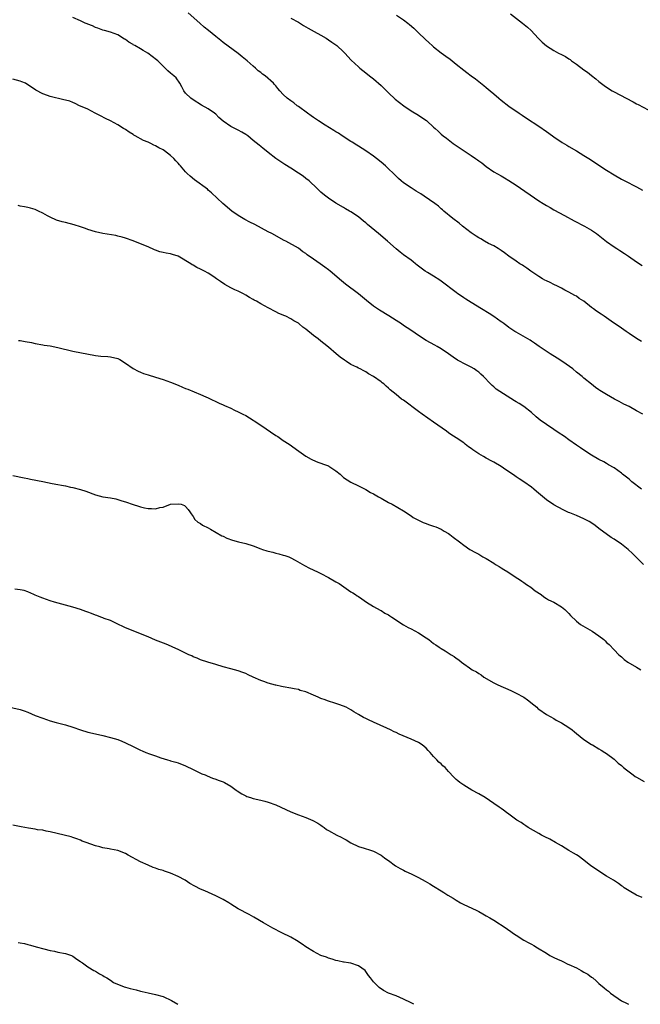
# Model space of a CAD drawing. Units: inches. Extents: x 2598000 to 2601000, y 1533000 to 1536000.
# Drawn here: x 2600685 to 2600850, y 1533000 to 1533262 of the extents above; entities that cross this region are included whole.
import ezdxf

# ---------------------------------------------------------------- set-up
doc = ezdxf.new("R2010")
doc.units = ezdxf.units.IN
doc.header["$MEASUREMENT"] = 0
doc.layers.add('LD25981533_10ft', color=53, linetype='Continuous')

msp = doc.modelspace()

# ---------------------------------------------------------------- linework, layer by layer
at = {"layer": 'LD25981533_10ft'}
for points, elevation in [([(2600850.31, 1533176.31), (2600849, 1533177.13), (2600847, 1533178.45), (2600846.2, 1533179), (2600845, 1533179.86), (2600842.25, 1533181.75), (2600840.41, 1533183), (2600839.55, 1533183.55), (2600838.37, 1533184.37), (2600837.51, 1533185), (2600837, 1533185.36), (2600834.99, 1533187), (2600833.77, 1533187.77), (2600833, 1533188.32), (2600832.55, 1533188.55), (2600831.8, 1533189), (2600831, 1533189.43), (2600829.93, 1533189.93), (2600829, 1533190.47), (2600827.93, 1533191), (2600827, 1533191.44), (2600825.97, 1533191.97), (2600825, 1533192.4), (2600824.62, 1533192.62), (2600823.94, 1533193), (2600823, 1533193.57), (2600820.9, 1533195), (2600819.81, 1533195.81), (2600819, 1533196.33), (2600818.61, 1533196.61), (2600817.97, 1533197), (2600817, 1533197.66), (2600815, 1533198.98), (2600813.89, 1533199.89), (2600813, 1533200.47), (2600812.7, 1533200.7), (2600812.17, 1533201), (2600811, 1533201.72), (2600809.61, 1533202.39), (2600808.5, 1533203), (2600807.58, 1533203.58), (2600807, 1533203.85), (2600806.35, 1533204.35), (2600805, 1533205.22), (2600802.66, 1533207), (2600801.77, 1533207.77), (2600800.13, 1533209), (2600797.73, 1533211), (2600797.34, 1533211.34), (2600797, 1533211.61), (2600796.26, 1533212.26), (2600795.31, 1533213), (2600792.48, 1533215), (2600791.58, 1533215.58), (2600790.32, 1533216.32), (2600789, 1533217.19), (2600787, 1533218.55), (2600786.37, 1533219), (2600785.64, 1533219.64), (2600785, 1533220.3), (2600784.64, 1533220.64), (2600782.63, 1533222.63), (2600782.23, 1533223), (2600781, 1533224.01), (2600779.83, 1533225), (2600779, 1533225.64), (2600777, 1533227.05), (2600775, 1533228.28), (2600774.54, 1533228.54), (2600773.3, 1533229.3), (2600773, 1533229.51), (2600770.7, 1533231), (2600769.7, 1533231.7), (2600769, 1533232.09), (2600768.47, 1533232.47), (2600766.14, 1533233.86), (2600764.38, 1533235), (2600763.57, 1533235.57), (2600763, 1533235.91), (2600762.37, 1533236.37), (2600761.43, 1533237), (2600759, 1533238.8), (2600758.69, 1533239), (2600757.76, 1533239.76), (2600757, 1533240.33), (2600756.03, 1533241), (2600755, 1533242.05), (2600754.04, 1533243), (2600753.56, 1533243.56), (2600753, 1533244.32), (2600752.69, 1533244.69), (2600752.42, 1533245), (2600750.15, 1533247), (2600749.45, 1533247.45), (2600749, 1533247.82), (2600748.33, 1533248.33), (2600747.63, 1533249), (2600747, 1533249.5), (2600745.35, 1533251), (2600744.04, 1533252.04), (2600743, 1533252.93), (2600739, 1533255.83), (2600738.34, 1533256.34), (2600737, 1533257.39), (2600735.08, 1533259), (2600733.96, 1533259.96), (2600732.8, 1533261), (2600729.7, 1533263.7)], 7340), ([(2600785.13, 1533263.13), (2600787, 1533261.88), (2600788.16, 1533261), (2600788.62, 1533260.62), (2600789.69, 1533259.69), (2600791, 1533258.38), (2600792.73, 1533256.72), (2600793.78, 1533255.78), (2600794.62, 1533255), (2600795, 1533254.67), (2600797, 1533253.13), (2600798.23, 1533252.23), (2600799.37, 1533251.37), (2600801, 1533250.05), (2600803, 1533248.47), (2600803.86, 1533247.86), (2600805, 1533246.96), (2600806.17, 1533246.17), (2600807, 1533245.49), (2600808.4, 1533244.4), (2600809, 1533243.88), (2600810.04, 1533243), (2600811, 1533242.15), (2600812.38, 1533241), (2600813, 1533240.46), (2600815, 1533238.94), (2600817.8, 1533237), (2600818.53, 1533236.53), (2600819.72, 1533235.72), (2600823, 1533233.58), (2600825, 1533232.18), (2600825.68, 1533231.68), (2600827, 1533230.73), (2600829.24, 1533229.24), (2600830.49, 1533228.49), (2600831, 1533228.21), (2600833.02, 1533227.02), (2600835, 1533225.8), (2600836.28, 1533225), (2600841, 1533221.87), (2600843, 1533220.63), (2600845, 1533219.5), (2600845.91, 1533219), (2600849, 1533217.44), (2600850.56, 1533216.56)], 7320), ([(2600815.49, 1533263.49), (2600818.69, 1533261), (2600819.94, 1533259.94), (2600820.94, 1533259), (2600822.78, 1533257), (2600823, 1533256.78), (2600823.92, 1533255.92), (2600825, 1533254.95), (2600827, 1533253.67), (2600828.27, 1533253), (2600829, 1533252.65), (2600830.07, 1533252.07), (2600831, 1533251.52), (2600831.32, 1533251.32), (2600831.72, 1533251), (2600833, 1533250.09), (2600835, 1533248.58), (2600835.93, 1533247.93), (2600837, 1533247.07), (2600838.18, 1533246.18), (2600839, 1533245.5), (2600840.41, 1533244.41), (2600841, 1533243.98), (2600842.5, 1533243), (2600843, 1533242.7), (2600846.23, 1533241), (2600848.07, 1533240.07), (2600849, 1533239.56), (2600849.39, 1533239.39), (2600852.06, 1533237.94)], 7310), ([(2600850.67, 1533157), (2600849, 1533157.89), (2600846.99, 1533159), (2600845.64, 1533159.64), (2600845, 1533160.03), (2600844.35, 1533160.35), (2600843.15, 1533161), (2600841, 1533162.19), (2600839.26, 1533163.26), (2600839, 1533163.43), (2600838.1, 1533164.1), (2600837, 1533164.93), (2600835, 1533166.57), (2600834.51, 1533167), (2600833, 1533168.19), (2600832.02, 1533169), (2600830.29, 1533170.29), (2600829.1, 1533171.1), (2600827.88, 1533171.88), (2600826.05, 1533173), (2600823.09, 1533175), (2600821.87, 1533175.87), (2600821, 1533176.43), (2600820.65, 1533176.65), (2600817, 1533178.75), (2600816.61, 1533179), (2600815, 1533180.06), (2600814.48, 1533180.48), (2600813.75, 1533181), (2600813.33, 1533181.33), (2600813, 1533181.54), (2600811, 1533182.98), (2600809.78, 1533183.78), (2600807.71, 1533185), (2600805, 1533186.66), (2600803.58, 1533187.58), (2600803, 1533187.92), (2600802.38, 1533188.38), (2600801.43, 1533189), (2600801, 1533189.3), (2600797, 1533192.38), (2600796.63, 1533192.63), (2600795, 1533193.65), (2600793.37, 1533194.63), (2600792.78, 1533195), (2600790.65, 1533196.65), (2600790.16, 1533197), (2600789.53, 1533197.53), (2600789, 1533197.93), (2600787, 1533199.36), (2600786.07, 1533200.07), (2600785, 1533200.93), (2600782.68, 1533203), (2600780.34, 1533205), (2600777.44, 1533207.44), (2600777, 1533207.85), (2600776.35, 1533208.35), (2600775, 1533209.43), (2600773, 1533210.77), (2600772.61, 1533211), (2600771.57, 1533211.57), (2600771, 1533211.96), (2600769, 1533213.14), (2600767, 1533214.43), (2600766.67, 1533214.67), (2600766.27, 1533215), (2600765.55, 1533215.55), (2600765, 1533216.07), (2600764.5, 1533216.5), (2600764.02, 1533217), (2600761.85, 1533219), (2600761, 1533219.68), (2600760.24, 1533220.24), (2600759, 1533221.11), (2600757, 1533222.4), (2600755.4, 1533223.4), (2600753, 1533225), (2600751, 1533226.56), (2600750.41, 1533227), (2600749.64, 1533227.64), (2600749, 1533228.13), (2600748.53, 1533228.53), (2600747, 1533229.76), (2600745.6, 1533231), (2600745, 1533231.4), (2600744, 1533232), (2600743, 1533232.54), (2600741, 1533233.5), (2600739, 1533234.93), (2600737.87, 1533235.87), (2600737, 1533236.76), (2600736.68, 1533237), (2600735, 1533238.15), (2600733.19, 1533239.19), (2600731, 1533240.55), (2600730.36, 1533241), (2600729, 1533242.39), (2600728.53, 1533243), (2600728.02, 1533244.02), (2600727.46, 1533245), (2600726.45, 1533246.45), (2600725.83, 1533247), (2600725, 1533247.67), (2600724.28, 1533248.28), (2600723, 1533249.51), (2600721.57, 1533251), (2600721.26, 1533251.26), (2600718.94, 1533253), (2600717.7, 1533253.7), (2600717, 1533254.13), (2600715.45, 1533255), (2600715.17, 1533255.17), (2600715, 1533255.3), (2600713.9, 1533255.9), (2600713, 1533256.66), (2600712.76, 1533256.76), (2600711, 1533257.87), (2600709, 1533258.56), (2600707.45, 1533259), (2600707, 1533259.11), (2600705.64, 1533259.64), (2600705, 1533259.82), (2600704.23, 1533260.23), (2600703, 1533260.68), (2600702.79, 1533260.79), (2600702.3, 1533261), (2600701.41, 1533261.41), (2600701, 1533261.57), (2600699, 1533262.51)], 7350), ([(2600757, 1533262.34), (2600759, 1533261.23), (2600760.36, 1533260.36), (2600761, 1533260.02), (2600761.62, 1533259.62), (2600763.21, 1533258.79), (2600765, 1533257.79), (2600766.37, 1533257), (2600767, 1533256.58), (2600767.9, 1533255.9), (2600769, 1533255.18), (2600769.24, 1533255), (2600771, 1533253.35), (2600771.35, 1533253), (2600773.1, 1533251.1), (2600775, 1533249.33), (2600775.38, 1533249), (2600777, 1533247.79), (2600777.97, 1533247), (2600779, 1533246.2), (2600781, 1533244.43), (2600781.73, 1533243.73), (2600783, 1533242.46), (2600784.78, 1533240.78), (2600785.9, 1533239.9), (2600787.08, 1533239), (2600789, 1533237.69), (2600791, 1533236.47), (2600791.9, 1533235.9), (2600793.09, 1533235.09), (2600793.21, 1533235), (2600795, 1533233.34), (2600795.39, 1533233), (2600796.23, 1533232.23), (2600797, 1533231.48), (2600797.56, 1533231), (2600798.4, 1533230.4), (2600800.19, 1533229), (2600801, 1533228.48), (2600803.13, 1533227), (2600805, 1533225.81), (2600806.18, 1533225), (2600806.66, 1533224.66), (2600807, 1533224.39), (2600807.81, 1533223.81), (2600809, 1533222.82), (2600811, 1533221.47), (2600813, 1533220.34), (2600813.83, 1533219.83), (2600815, 1533219.16), (2600817, 1533217.86), (2600823, 1533213.75), (2600824.19, 1533213), (2600825, 1533212.5), (2600825.97, 1533211.97), (2600827, 1533211.37), (2600829.82, 1533209.82), (2600832.42, 1533208.42), (2600835.18, 1533207), (2600837, 1533205.94), (2600837.58, 1533205.58), (2600838.38, 1533205), (2600841, 1533202.91), (2600843, 1533201.53), (2600843.78, 1533201), (2600844.52, 1533200.52), (2600845.75, 1533199.75), (2600846.89, 1533199), (2600849, 1533197.48), (2600850.49, 1533196.49)], 7330), ([(2600850.29, 1533137), (2600847.75, 1533139), (2600847, 1533139.68), (2600845.3, 1533141), (2600845, 1533141.26), (2600843, 1533142.67), (2600841.54, 1533143.54), (2600841, 1533143.84), (2600840.29, 1533144.29), (2600839, 1533144.89), (2600837, 1533146.04), (2600835, 1533147.36), (2600834.04, 1533148.04), (2600833, 1533148.72), (2600831, 1533150.13), (2600829.81, 1533151), (2600828.12, 1533152.12), (2600827, 1533152.89), (2600825, 1533154.23), (2600823.38, 1533155.38), (2600822.28, 1533156.28), (2600821, 1533157.38), (2600818.96, 1533159), (2600817.79, 1533159.79), (2600817, 1533160.27), (2600816.54, 1533160.53), (2600812.58, 1533163), (2600811.66, 1533163.66), (2600811, 1533164.24), (2600810.58, 1533164.58), (2600810.13, 1533165), (2600808.27, 1533167), (2600807.59, 1533167.59), (2600807, 1533168.15), (2600806.52, 1533168.52), (2600805.83, 1533169), (2600805, 1533169.46), (2600803, 1533170.45), (2600802.05, 1533171), (2600801.37, 1533171.37), (2600800.17, 1533172.17), (2600799, 1533173.04), (2600797, 1533174.38), (2600795.9, 1533175), (2600795.31, 1533175.31), (2600793, 1533176.56), (2600791, 1533177.87), (2600789.18, 1533179.18), (2600787.98, 1533179.98), (2600787, 1533180.6), (2600786.42, 1533181), (2600785, 1533181.93), (2600783.12, 1533183.12), (2600780.61, 1533184.61), (2600780.02, 1533185), (2600779, 1533185.72), (2600777.18, 1533187.18), (2600774.98, 1533188.98), (2600771.59, 1533191.59), (2600770.48, 1533192.48), (2600767.49, 1533195), (2600767, 1533195.39), (2600766.05, 1533196.05), (2600764.8, 1533197), (2600763, 1533198.19), (2600761.36, 1533199.36), (2600761, 1533199.67), (2600760.2, 1533200.2), (2600759, 1533201.09), (2600755.63, 1533203), (2600755.21, 1533203.21), (2600751.92, 1533205), (2600751, 1533205.47), (2600747.4, 1533207.4), (2600746.06, 1533208.06), (2600744.75, 1533208.75), (2600744.3, 1533209), (2600743, 1533209.81), (2600741.27, 1533211), (2600738.91, 1533213), (2600735.88, 1533215.88), (2600735, 1533216.6), (2600734.79, 1533216.79), (2600731.35, 1533219.35), (2600730.25, 1533220.25), (2600729.43, 1533221), (2600729, 1533221.42), (2600727.67, 1533223), (2600727.34, 1533223.34), (2600727, 1533223.74), (2600726.39, 1533224.39), (2600725.88, 1533225), (2600725, 1533225.8), (2600723.41, 1533227), (2600723, 1533227.29), (2600721.85, 1533227.85), (2600721, 1533228.39), (2600720.57, 1533228.57), (2600719.73, 1533229), (2600719, 1533229.33), (2600717.82, 1533229.81), (2600715.54, 1533231), (2600715.19, 1533231.19), (2600715, 1533231.33), (2600713.95, 1533231.95), (2600713, 1533232.67), (2600712.51, 1533233), (2600711, 1533233.91), (2600709, 1533235), (2600707.66, 1533235.66), (2600706.35, 1533236.35), (2600704.97, 1533237), (2600703, 1533238.07), (2600702.39, 1533238.39), (2600700.79, 1533239), (2600699.64, 1533239.64), (2600699, 1533239.85), (2600698.2, 1533240.2), (2600697, 1533240.51), (2600696.63, 1533240.63), (2600693, 1533241.49), (2600692.25, 1533241.75), (2600691, 1533242.15), (2600689.18, 1533243.18), (2600688, 1533244), (2600686.79, 1533244.79), (2600686.35, 1533245), (2600685.41, 1533245.41), (2600685, 1533245.55), (2600683, 1533246.09)], 7360), ([(2600850.81, 1533117), (2600848.83, 1533119), (2600847.88, 1533119.88), (2600846.78, 1533121), (2600845, 1533122.38), (2600844.15, 1533123), (2600843.43, 1533123.43), (2600843, 1533123.75), (2600842.21, 1533124.21), (2600839, 1533126.54), (2600838.43, 1533127), (2600837.61, 1533127.61), (2600836.4, 1533128.4), (2600835, 1533129.17), (2600833, 1533130.04), (2600831.27, 1533130.73), (2600830.86, 1533130.86), (2600829.49, 1533131.49), (2600827, 1533132.85), (2600825, 1533134.2), (2600822.38, 1533136.38), (2600821.7, 1533137), (2600821, 1533137.55), (2600819, 1533139), (2600817.75, 1533139.75), (2600817, 1533140.29), (2600816.57, 1533140.57), (2600816.02, 1533141), (2600814.18, 1533142.18), (2600813, 1533143.03), (2600811, 1533144.24), (2600810.49, 1533144.49), (2600809, 1533145.31), (2600808.27, 1533145.73), (2600807, 1533146.42), (2600805.46, 1533147.46), (2600805, 1533147.81), (2600804.29, 1533148.29), (2600803.42, 1533149), (2600803, 1533149.32), (2600801, 1533150.72), (2600799.61, 1533151.61), (2600799, 1533152.03), (2600798.42, 1533152.42), (2600795, 1533154.81), (2600791.99, 1533157), (2600791, 1533157.7), (2600787, 1533160.67), (2600786.45, 1533161), (2600785, 1533162.23), (2600783.44, 1533163.44), (2600783, 1533163.93), (2600782.4, 1533164.4), (2600781.79, 1533165), (2600781.29, 1533165.3), (2600781, 1533165.57), (2600779.03, 1533167), (2600777.69, 1533167.68), (2600777, 1533168.2), (2600776.46, 1533168.46), (2600775.49, 1533169), (2600775, 1533169.22), (2600774.54, 1533169.46), (2600773, 1533170.2), (2600771.81, 1533171), (2600771.3, 1533171.3), (2600770.14, 1533172.14), (2600769.05, 1533173), (2600767, 1533174.79), (2600765.81, 1533175.81), (2600765, 1533176.4), (2600764.23, 1533177), (2600763, 1533177.92), (2600761, 1533179.58), (2600760.16, 1533180.16), (2600759.23, 1533181), (2600759, 1533181.16), (2600757.78, 1533181.78), (2600757, 1533182.33), (2600755.63, 1533183), (2600755.18, 1533183.18), (2600755, 1533183.29), (2600753.78, 1533183.78), (2600753, 1533184.21), (2600752.47, 1533184.47), (2600751.5, 1533185), (2600751, 1533185.25), (2600749, 1533186.3), (2600747.84, 1533187), (2600747.28, 1533187.28), (2600747, 1533187.45), (2600746.01, 1533188.01), (2600745, 1533188.67), (2600744.38, 1533189), (2600743, 1533189.66), (2600742.06, 1533190.06), (2600741, 1533190.55), (2600739.45, 1533191.45), (2600738.26, 1533192.26), (2600737.26, 1533193), (2600736.48, 1533193.52), (2600735, 1533194.46), (2600734.07, 1533195), (2600733.36, 1533195.36), (2600733, 1533195.57), (2600732.01, 1533196.01), (2600731, 1533196.61), (2600730.73, 1533196.73), (2600730.37, 1533197), (2600727, 1533199.02), (2600725.48, 1533199.48), (2600725, 1533199.66), (2600723.81, 1533199.81), (2600723, 1533200.01), (2600722.18, 1533200.18), (2600721, 1533200.57), (2600720.69, 1533200.69), (2600719, 1533201.46), (2600717, 1533202.31), (2600715, 1533203.07), (2600713, 1533203.8), (2600712.08, 1533204.08), (2600711, 1533204.35), (2600710.46, 1533204.46), (2600707, 1533205.06), (2600705, 1533205.5), (2600703, 1533206.12), (2600702.36, 1533206.36), (2600701, 1533206.82), (2600699.34, 1533207.34), (2600697, 1533207.93), (2600696.14, 1533208.14), (2600694.61, 1533208.61), (2600693, 1533209.34), (2600692.23, 1533209.77), (2600691, 1533210.43), (2600689.86, 1533211), (2600689, 1533211.4), (2600687.75, 1533211.75), (2600687, 1533211.98), (2600686.14, 1533212.14), (2600685, 1533212.32), (2600684.45, 1533212.45)], 7370), ([(2600684.57, 1533176.57), (2600685, 1533176.54), (2600686.34, 1533176.34), (2600688.03, 1533176.03), (2600689, 1533175.77), (2600691, 1533175.39), (2600691.33, 1533175.33), (2600693, 1533175.11), (2600695, 1533174.75), (2600699, 1533173.75), (2600705, 1533172.56), (2600706.41, 1533172.41), (2600708.28, 1533172.29), (2600709, 1533172.26), (2600711, 1533171.74), (2600711.48, 1533171.48), (2600713, 1533170.57), (2600715, 1533169.16), (2600716.38, 1533168.38), (2600717, 1533168.12), (2600717.81, 1533167.81), (2600719, 1533167.42), (2600721, 1533166.85), (2600723, 1533166.19), (2600725, 1533165.46), (2600727, 1533164.68), (2600728.16, 1533164.16), (2600729, 1533163.84), (2600729.59, 1533163.59), (2600733, 1533162.24), (2600734.41, 1533161.59), (2600735, 1533161.33), (2600737.94, 1533159.94), (2600739, 1533159.5), (2600739.32, 1533159.32), (2600741, 1533158.54), (2600742.02, 1533158.02), (2600743, 1533157.59), (2600744.24, 1533157), (2600745, 1533156.59), (2600745.97, 1533155.97), (2600747, 1533155.39), (2600747.22, 1533155.22), (2600749, 1533154.09), (2600753, 1533151.31), (2600753.5, 1533151), (2600755, 1533149.99), (2600756.53, 1533149), (2600759.11, 1533147.11), (2600761, 1533145.82), (2600762.41, 1533145), (2600762.8, 1533144.8), (2600764.19, 1533144.19), (2600765, 1533143.95), (2600765.67, 1533143.67), (2600767, 1533143.19), (2600767.13, 1533143.13), (2600769, 1533141.9), (2600770.09, 1533141), (2600770.55, 1533140.55), (2600771, 1533140.16), (2600773, 1533138.85), (2600775, 1533137.89), (2600777, 1533136.9), (2600778.18, 1533136.18), (2600779, 1533135.76), (2600780.34, 1533135), (2600781, 1533134.6), (2600783, 1533133.5), (2600784.01, 1533133), (2600787, 1533131.23), (2600789, 1533129.9), (2600789.52, 1533129.52), (2600790.58, 1533129), (2600790.84, 1533128.84), (2600792.18, 1533128.18), (2600793, 1533127.88), (2600793.62, 1533127.62), (2600795, 1533127.21), (2600795.55, 1533127), (2600797, 1533126.35), (2600797.82, 1533125.82), (2600799, 1533125.21), (2600799.32, 1533125), (2600800.24, 1533124.24), (2600801.92, 1533123), (2600803, 1533122.15), (2600804.61, 1533121), (2600806.18, 1533120.18), (2600807, 1533119.72), (2600808.08, 1533119), (2600809, 1533118.55), (2600811, 1533117.34), (2600811.5, 1533117), (2600812.42, 1533116.42), (2600813, 1533116.09), (2600813.67, 1533115.67), (2600814.73, 1533115), (2600817, 1533113.5), (2600817.83, 1533113), (2600818.51, 1533112.51), (2600819, 1533112.21), (2600819.71, 1533111.71), (2600820.88, 1533111), (2600822.02, 1533110.02), (2600823.61, 1533109), (2600824.35, 1533108.35), (2600825, 1533107.98), (2600825.57, 1533107.57), (2600827.01, 1533107), (2600829, 1533105.74), (2600829.95, 1533105), (2600831, 1533103.97), (2600831.44, 1533103.44), (2600833, 1533101.91), (2600834.1, 1533101), (2600834.66, 1533100.66), (2600835.95, 1533099.95), (2600837.23, 1533099.23), (2600839, 1533098.01), (2600840.3, 1533097), (2600840.67, 1533096.67), (2600841, 1533096.28), (2600841.67, 1533095.67), (2600843, 1533094.29), (2600844.27, 1533093), (2600845, 1533092.39), (2600845.72, 1533091.72), (2600846.7, 1533091), (2600849, 1533089.69), (2600849.42, 1533089.42), (2600850.18, 1533089)], 7380), ([(2600683, 1533140.64), (2600686.06, 1533140.06), (2600687, 1533139.86), (2600687.73, 1533139.73), (2600691, 1533139.03), (2600693.47, 1533138.53), (2600695, 1533138.25), (2600695.94, 1533138.06), (2600697, 1533137.88), (2600698.41, 1533137.59), (2600699, 1533137.49), (2600701, 1533136.98), (2600702.48, 1533136.48), (2600705, 1533135.54), (2600707, 1533135.02), (2600709, 1533134.7), (2600710.43, 1533134.43), (2600711, 1533134.29), (2600712.06, 1533133.94), (2600713, 1533133.68), (2600715, 1533132.94), (2600716.49, 1533132.49), (2600717, 1533132.32), (2600718.1, 1533132.1), (2600719, 1533131.89), (2600719.91, 1533131.91), (2600721, 1533131.82), (2600722.16, 1533132.16), (2600723, 1533132.27), (2600725.01, 1533133.01), (2600727, 1533133.14), (2600727.79, 1533133), (2600728.67, 1533132.68), (2600729, 1533132.42), (2600729.65, 1533131.65), (2600730.15, 1533131), (2600730.44, 1533130.44), (2600731, 1533129.73), (2600731.47, 1533129), (2600732.29, 1533128.29), (2600733, 1533127.92), (2600733.49, 1533127.49), (2600735, 1533126.71), (2600735.64, 1533126.36), (2600738.63, 1533124.63), (2600739, 1533124.48), (2600740, 1533124), (2600741.47, 1533123.47), (2600743.04, 1533123), (2600745, 1533122.54), (2600747, 1533121.93), (2600749, 1533121.15), (2600749.43, 1533121), (2600750.63, 1533120.63), (2600751, 1533120.5), (2600752.23, 1533120.23), (2600753, 1533120.02), (2600753.83, 1533119.83), (2600755, 1533119.51), (2600755.39, 1533119.39), (2600756.44, 1533119), (2600757, 1533118.77), (2600758.16, 1533118.16), (2600760.68, 1533116.68), (2600761.99, 1533115.99), (2600764.1, 1533115), (2600765, 1533114.59), (2600767, 1533113.55), (2600769, 1533112.39), (2600769.89, 1533111.89), (2600773, 1533109.74), (2600773.47, 1533109.47), (2600774.17, 1533109), (2600774.68, 1533108.68), (2600775, 1533108.46), (2600775.88, 1533107.88), (2600777.16, 1533107), (2600779, 1533105.84), (2600780.81, 1533104.81), (2600781, 1533104.72), (2600782.05, 1533104.05), (2600783, 1533103.58), (2600783.34, 1533103.35), (2600783.91, 1533103), (2600786.96, 1533100.96), (2600788.2, 1533100.2), (2600789, 1533099.84), (2600791, 1533098.78), (2600793, 1533097.49), (2600793.69, 1533097), (2600795, 1533095.99), (2600795.6, 1533095.6), (2600796.46, 1533095), (2600797, 1533094.65), (2600798.06, 1533094.06), (2600799.69, 1533093), (2600800.49, 1533092.49), (2600801, 1533092.09), (2600801.67, 1533091.67), (2600802.43, 1533091), (2600803, 1533090.54), (2600804.51, 1533089.49), (2600805.27, 1533089), (2600806.4, 1533088.4), (2600807, 1533087.97), (2600807.61, 1533087.61), (2600808.39, 1533087), (2600811, 1533085.53), (2600812.06, 1533085), (2600815.51, 1533083.51), (2600817, 1533082.78), (2600819, 1533081.69), (2600820.02, 1533081), (2600821.67, 1533079.67), (2600822.44, 1533079), (2600822.72, 1533078.72), (2600823, 1533078.51), (2600825, 1533077.12), (2600827, 1533075.98), (2600827.61, 1533075.61), (2600829, 1533074.84), (2600831, 1533073.59), (2600831.83, 1533073), (2600832.46, 1533072.46), (2600833, 1533072.06), (2600835, 1533070.44), (2600837, 1533069.14), (2600837.26, 1533069), (2600839, 1533067.95), (2600839.58, 1533067.58), (2600840.53, 1533067), (2600841, 1533066.68), (2600843, 1533065.17), (2600844.15, 1533064.15), (2600845, 1533063.48), (2600845.53, 1533063), (2600846.34, 1533062.34), (2600848.07, 1533061), (2600848.63, 1533060.63), (2600849, 1533060.39), (2600851, 1533059.28)], 7390), ([(2600850.45, 1533028.45), (2600849, 1533029.07), (2600847, 1533030.18), (2600845.72, 1533031), (2600845.31, 1533031.31), (2600845, 1533031.49), (2600844.16, 1533032.16), (2600842.84, 1533033), (2600841, 1533034.12), (2600839, 1533035.4), (2600838.06, 1533036.06), (2600836.87, 1533036.87), (2600835, 1533038.3), (2600833.45, 1533039.45), (2600833, 1533039.72), (2600832.23, 1533040.23), (2600831, 1533040.95), (2600829, 1533042.11), (2600827.4, 1533043), (2600825.89, 1533043.89), (2600824.58, 1533044.58), (2600823.71, 1533045), (2600823, 1533045.42), (2600820.19, 1533047), (2600819.5, 1533047.5), (2600819, 1533047.82), (2600818.32, 1533048.32), (2600817.18, 1533049), (2600815, 1533050.6), (2600814.42, 1533051), (2600813.63, 1533051.63), (2600813, 1533052.04), (2600812.45, 1533052.45), (2600811, 1533053.41), (2600808.7, 1533055), (2600807, 1533056.01), (2600805.18, 1533057), (2600803, 1533058.3), (2600801.94, 1533059), (2600801.42, 1533059.42), (2600801, 1533059.83), (2600800.4, 1533060.4), (2600799, 1533061.95), (2600798.48, 1533062.48), (2600798.03, 1533063), (2600797.47, 1533063.47), (2600797, 1533063.93), (2600796.39, 1533064.39), (2600795.86, 1533065), (2600795, 1533065.91), (2600794.07, 1533067), (2600793.55, 1533067.55), (2600793, 1533068.16), (2600791.99, 1533069), (2600791, 1533069.6), (2600789, 1533070.5), (2600785.86, 1533071.86), (2600785, 1533072.29), (2600784.5, 1533072.5), (2600783.51, 1533073), (2600782.53, 1533073.47), (2600779, 1533075.06), (2600777.65, 1533075.65), (2600777, 1533076.01), (2600776.31, 1533076.31), (2600775, 1533077.13), (2600773.79, 1533077.79), (2600773, 1533078.33), (2600771.71, 1533079), (2600771, 1533079.29), (2600769.74, 1533079.74), (2600769, 1533079.97), (2600766.73, 1533080.73), (2600766.1, 1533081), (2600765, 1533081.38), (2600764.31, 1533081.69), (2600763, 1533082.21), (2600761, 1533083.11), (2600759.51, 1533083.51), (2600759, 1533083.72), (2600757.88, 1533083.88), (2600757, 1533084.1), (2600755, 1533084.41), (2600754.56, 1533084.56), (2600753, 1533084.86), (2600752.9, 1533084.9), (2600751, 1533085.44), (2600749.85, 1533085.85), (2600749, 1533086.13), (2600747, 1533086.99), (2600745.66, 1533087.66), (2600745, 1533087.95), (2600744.26, 1533088.26), (2600743, 1533088.72), (2600741, 1533089.27), (2600739, 1533089.8), (2600737, 1533090.37), (2600734.89, 1533091), (2600733, 1533091.65), (2600732.07, 1533092.07), (2600731, 1533092.47), (2600730.66, 1533092.66), (2600729.88, 1533093), (2600728.22, 1533093.78), (2600727, 1533094.39), (2600725.62, 1533095), (2600725.21, 1533095.21), (2600723.8, 1533095.8), (2600721, 1533096.9), (2600719, 1533097.76), (2600717, 1533098.58), (2600715, 1533099.36), (2600713, 1533100.18), (2600712.45, 1533100.45), (2600711, 1533101.1), (2600709.75, 1533101.75), (2600709, 1533102.06), (2600707.35, 1533102.65), (2600707, 1533102.8), (2600706.42, 1533103), (2600705.39, 1533103.39), (2600705, 1533103.5), (2600703.96, 1533103.96), (2600703, 1533104.28), (2600702.49, 1533104.49), (2600701, 1533105.03), (2600699, 1533105.68), (2600694.12, 1533107), (2600693, 1533107.35), (2600691, 1533108), (2600690.3, 1533108.3), (2600689, 1533108.82), (2600688.64, 1533109), (2600687, 1533109.73), (2600686.07, 1533110.07), (2600685, 1533110.29), (2600683.59, 1533110.41)], 7400), ([(2600682.2, 1533079), (2600685, 1533078.38), (2600686.08, 1533078.08), (2600687, 1533077.7), (2600689, 1533076.84), (2600691, 1533076.08), (2600693, 1533075.43), (2600694.56, 1533075), (2600697, 1533074.37), (2600699, 1533073.74), (2600701, 1533073.02), (2600703, 1533072.41), (2600705, 1533071.92), (2600707, 1533071.47), (2600709, 1533071.01), (2600711, 1533070.41), (2600712.03, 1533069.97), (2600713, 1533069.59), (2600715, 1533068.59), (2600716.08, 1533068.08), (2600717, 1533067.61), (2600717.44, 1533067.44), (2600718.44, 1533067), (2600719.36, 1533066.64), (2600721, 1533066.09), (2600722.44, 1533065.56), (2600724.22, 1533065), (2600724.83, 1533064.83), (2600725, 1533064.76), (2600726.39, 1533064.39), (2600727, 1533064.19), (2600729, 1533063.42), (2600731, 1533062.42), (2600732.05, 1533061.95), (2600733.33, 1533061.33), (2600734.17, 1533061), (2600734.74, 1533060.75), (2600736.19, 1533060.19), (2600737, 1533059.91), (2600737.64, 1533059.64), (2600739, 1533059.16), (2600739.31, 1533059), (2600741, 1533058.06), (2600742.46, 1533057), (2600742.76, 1533056.76), (2600743.96, 1533055.96), (2600745, 1533055.45), (2600745.31, 1533055.31), (2600746.24, 1533055), (2600747, 1533054.78), (2600749, 1533054.31), (2600750.05, 1533054.05), (2600751, 1533053.75), (2600753, 1533053.04), (2600757, 1533051.22), (2600759, 1533050.42), (2600761, 1533049.69), (2600762.88, 1533048.88), (2600764.2, 1533048.2), (2600765, 1533047.61), (2600765.37, 1533047.37), (2600765.84, 1533047), (2600766.53, 1533046.53), (2600767, 1533046.25), (2600769.27, 1533045), (2600770.43, 1533044.43), (2600771, 1533044.11), (2600771.74, 1533043.74), (2600773, 1533042.94), (2600775, 1533041.97), (2600776.51, 1533041.49), (2600778.17, 1533041), (2600779, 1533040.71), (2600781, 1533039.66), (2600781.92, 1533039), (2600782.53, 1533038.53), (2600783, 1533038.22), (2600784.85, 1533036.85), (2600786.09, 1533036.09), (2600787, 1533035.66), (2600787.44, 1533035.44), (2600788.36, 1533035), (2600789, 1533034.72), (2600791, 1533033.77), (2600792.78, 1533032.78), (2600794.03, 1533032.03), (2600795, 1533031.4), (2600797, 1533030.16), (2600797.73, 1533029.73), (2600798.82, 1533029), (2600800.19, 1533028.19), (2600801, 1533027.67), (2600802.16, 1533027), (2600803, 1533026.53), (2600806.34, 1533025), (2600807, 1533024.68), (2600808.06, 1533024.06), (2600809, 1533023.57), (2600809.99, 1533023), (2600811, 1533022.34), (2600814.28, 1533020.28), (2600815, 1533019.72), (2600815.43, 1533019.43), (2600816, 1533019), (2600817, 1533018.35), (2600819, 1533017.08), (2600820.35, 1533016.36), (2600821, 1533015.97), (2600821.63, 1533015.63), (2600822.62, 1533015), (2600825, 1533013.56), (2600825.95, 1533013), (2600826.63, 1533012.63), (2600827, 1533012.48), (2600827.97, 1533011.97), (2600829, 1533011.55), (2600829.36, 1533011.36), (2600830.72, 1533010.72), (2600831, 1533010.61), (2600833, 1533009.67), (2600834.3, 1533009), (2600835, 1533008.59), (2600836.02, 1533008.02), (2600837, 1533007.25), (2600837.16, 1533007.16), (2600837.33, 1533007), (2600838.25, 1533006.25), (2600839, 1533005.56), (2600840.4, 1533004.4), (2600841, 1533003.87), (2600841.51, 1533003.51), (2600842.11, 1533003), (2600845, 1533000.94), (2600846.3, 1533000.3), (2600846.85, 1533000)], 7410), ([(2600789.72, 1533000), (2600789, 1533000.36), (2600787, 1533001.41), (2600785, 1533002.23), (2600783, 1533003), (2600781.7, 1533003.7), (2600780.51, 1533004.51), (2600779.94, 1533005), (2600779, 1533006.01), (2600778.18, 1533007), (2600777.67, 1533007.67), (2600777, 1533008.73), (2600776.75, 1533009), (2600775, 1533010.22), (2600773, 1533010.9), (2600772.39, 1533011), (2600771.17, 1533011.17), (2600771, 1533011.24), (2600769.54, 1533011.54), (2600769, 1533011.68), (2600768.02, 1533012.02), (2600767, 1533012.26), (2600766.5, 1533012.5), (2600765, 1533012.99), (2600763, 1533014.02), (2600761, 1533015.32), (2600760.04, 1533016.04), (2600758.51, 1533017), (2600757, 1533017.83), (2600754.6, 1533019), (2600752.23, 1533020.23), (2600750.94, 1533020.94), (2600749.7, 1533021.7), (2600747.19, 1533023.19), (2600745.91, 1533023.91), (2600743, 1533025.44), (2600741, 1533026.67), (2600740.51, 1533027), (2600739, 1533027.87), (2600737, 1533028.88), (2600734.14, 1533030.14), (2600733, 1533030.67), (2600731.44, 1533031.44), (2600730.14, 1533032.14), (2600728.84, 1533033), (2600727, 1533034.02), (2600725, 1533034.91), (2600723.41, 1533035.41), (2600723, 1533035.57), (2600721.87, 1533035.87), (2600721, 1533036.23), (2600720.4, 1533036.4), (2600719, 1533037), (2600717, 1533037.9), (2600713.71, 1533039.71), (2600713, 1533040.08), (2600711, 1533040.88), (2600709, 1533041.26), (2600708.66, 1533041.34), (2600707, 1533041.6), (2600706.14, 1533041.86), (2600705, 1533042.16), (2600702.5, 1533043), (2600701.43, 1533043.43), (2600701, 1533043.64), (2600700.02, 1533044.02), (2600699, 1533044.37), (2600698.51, 1533044.51), (2600693, 1533045.9), (2600691.93, 1533046.07), (2600691, 1533046.28), (2600689.56, 1533046.44), (2600689, 1533046.56), (2600687.18, 1533046.82), (2600685.22, 1533047.22), (2600683, 1533047.61)], 7420), ([(2600684.47, 1533016.47), (2600685, 1533016.34), (2600686.17, 1533016.17), (2600687, 1533015.93), (2600687.75, 1533015.75), (2600689.27, 1533015.27), (2600691.28, 1533014.72), (2600693, 1533014.31), (2600694.12, 1533014.12), (2600695, 1533013.91), (2600697, 1533013.51), (2600698.63, 1533013), (2600699, 1533012.83), (2600700.03, 1533012.03), (2600701, 1533011.43), (2600701.23, 1533011.23), (2600701.57, 1533011), (2600703, 1533009.98), (2600704.62, 1533009), (2600705, 1533008.8), (2600706.09, 1533008.09), (2600707, 1533007.65), (2600707.37, 1533007.37), (2600708.06, 1533007), (2600709, 1533006.43), (2600709.84, 1533005.84), (2600712.66, 1533004.66), (2600713, 1533004.58), (2600714.21, 1533004.21), (2600715, 1533004), (2600715.82, 1533003.82), (2600717, 1533003.49), (2600717.41, 1533003.41), (2600719.03, 1533003.03), (2600721, 1533002.62), (2600723, 1533002.04), (2600725.21, 1533001), (2600726.89, 1533000)], 7430)]:
    msp.add_lwpolyline(points, dxfattribs=dict(at, elevation=elevation))

doc.saveas('drawing.dxf')
